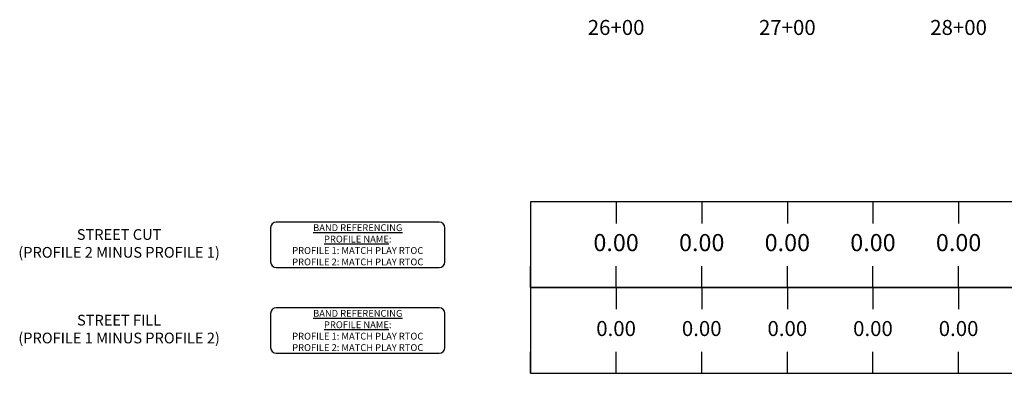
# Model space of a CAD drawing. Units: feet. Extents: x 2161535 to 2185400, y 13785165 to 13789503.
# Drawn here: x 2172300 to 2172875, y 13786765 to 13786971 of the extents above; entities that cross this region are included whole.
import ezdxf

# ---------------------------------------------------------------- set-up
doc = ezdxf.new("R2010")
doc.units = ezdxf.units.FT
doc.header["$MEASUREMENT"] = 0
for name, color, linetype in [('C-PROF-ANNO-OBJT', 81, 'Continuous'), ('C-PROF-VIEW-ANNO', 131, 'Continuous'), ('C-PROF-VIEW-GRID-MAJR', 47, 'Continuous'), ('C-PROF-VIEW-TITL', 47, 'Continuous')]:
    doc.layers.add(name, color=color, linetype=linetype)
doc.styles.add('BOLD', font='sanss___.ttf')

msp = doc.modelspace()

# ---------------------------------------------------------------- linework, layer by layer
at = {"layer": 'C-PROF-VIEW-ANNO', "color": 131, "linetype": 'Continuous', "lineweight": -3}
for p, q in [((2172545.17, 13786853.3), (2172449.93, 13786853.3)), ((2172446.68, 13786850.05), (2172446.68, 13786830.05)), ((2172548.42, 13786830.05), (2172548.42, 13786850.05)), ((2172449.93, 13786826.8), (2172545.17, 13786826.8)), ((2172545.17, 13786803.3), (2172449.93, 13786803.3)), ((2172446.68, 13786800.05), (2172446.68, 13786780.05)), ((2172548.42, 13786780.05), (2172548.42, 13786800.05)), ((2172449.93, 13786776.8), (2172545.17, 13786776.8))]:
    msp.add_line(p, q, dxfattribs=at)
for centre, start, end in [((2172449.93, 13786850.05), 90, 180), ((2172545.17, 13786850.05), 0, 90), ((2172449.93, 13786830.05), 180, 270), ((2172545.17, 13786830.05), 270, 0), ((2172449.93, 13786800.05), 90, 180), ((2172545.17, 13786800.05), 0, 90), ((2172449.93, 13786780.05), 180, 270), ((2172545.17, 13786780.05), 270, 0)]:
    msp.add_arc(centre, 3.25, start, end, dxfattribs=at)
at = {"layer": 'C-PROF-VIEW-GRID-MAJR', "color": 252, "linetype": 'Continuous', "lineweight": -3}
for p, q in [((2172598.42, 13786865.05), (2172598.42, 13786852.55)), ((2172648.42, 13786865.05), (2172648.42, 13786852.55)), ((2172698.42, 13786865.05), (2172698.42, 13786852.55)), ((2172748.42, 13786865.05), (2172748.42, 13786852.55)), ((2172798.42, 13786865.05), (2172798.42, 13786852.55)), ((2172848.42, 13786865.05), (2172848.42, 13786852.55)), ((2172598.42, 13786815.05), (2172598.42, 13786827.55)), ((2172648.42, 13786815.05), (2172648.42, 13786827.55)), ((2172698.42, 13786815.05), (2172698.42, 13786827.55)), ((2172748.42, 13786815.05), (2172748.42, 13786827.55)), ((2172798.42, 13786815.05), (2172798.42, 13786827.55)), ((2172848.42, 13786815.05), (2172848.42, 13786827.55)), ((2172598.42, 13786815.05), (2172598.42, 13786802.55)), ((2172648.42, 13786815.05), (2172648.42, 13786802.55)), ((2172698.42, 13786815.05), (2172698.42, 13786802.55)), ((2172748.42, 13786815.05), (2172748.42, 13786802.55)), ((2172798.42, 13786815.05), (2172798.42, 13786802.55)), ((2172848.42, 13786815.05), (2172848.42, 13786802.55)), ((2172598.42, 13786765.05), (2172598.42, 13786777.55)), ((2172648.42, 13786765.05), (2172648.42, 13786777.55)), ((2172698.42, 13786765.05), (2172698.42, 13786777.55)), ((2172748.42, 13786765.05), (2172748.42, 13786777.55)), ((2172798.42, 13786765.05), (2172798.42, 13786777.55)), ((2172848.42, 13786765.05), (2172848.42, 13786777.55))]:
    msp.add_line(p, q, dxfattribs=at)
at = {"layer": 'C-PROF-VIEW-TITL', "color": 252, "linetype": 'Continuous', "lineweight": -3}
for points in [[(2172598.42, 13786815.05), (2173498.42, 13786815.05), (2173498.42, 13786865.05), (2172598.42, 13786865.05)], [(2172598.42, 13786765.05), (2173498.42, 13786765.05), (2173498.42, 13786815.05), (2172598.42, 13786815.05)]]:
    msp.add_3dface(points, dxfattribs=at)

# ---------------------------------------------------------------- texts
at = {"layer": 'C-PROF-VIEW-ANNO', "color": 131, "linetype": 'Continuous', "lineweight": -3, "style": 'BOLD'}
for s, insert, char_height, attachment_point in [('26+00', (2172648.42, 13786971.3), 8.75, 2), ('27+00', (2172748.42, 13786971.3), 8.75, 2), ('28+00', (2172848.42, 13786971.3), 8.75, 2), ('STREET CUT\\P(PROFILE 2 MINUS PROFILE 1)', (2172358.18, 13786840.05), 6.25, 5), ('{\\Fsimplex.shx|c0;\\LBAND REFERENCING\\PPROFILE NAME\\l:\\PPROFILE 1: \\C2;MATCH PLAY RTOC\\C0;\\PPROFILE 2: \\C2;MATCH PLAY RTOC}', (2172497.55, 13786840.05), 4, 5), ('{\\Fsimplex.shx|c0;\\LBAND REFERENCING\\PPROFILE NAME\\l:\\PPROFILE 1: \\C2;MATCH PLAY RTOC\\C0;\\PPROFILE 2: \\C2;MATCH PLAY RTOC}', (2172497.55, 13786790.05), 4, 5), ('STREET FILL\\P(PROFILE 1 MINUS PROFILE 2)', (2172358.18, 13786790.05), 6.25, 5)]:
    msp.add_mtext(s, dxfattribs=dict(at, insert=insert, char_height=char_height, attachment_point=attachment_point))

# ---------------------------------------------------------------- next in the draw order: texts
at = {"layer": 'C-PROF-ANNO-OBJT', "color": 240, "linetype": 'Continuous', "lineweight": -3, "char_height": 10, "width": 25.6864, "attachment_point": 5, "style": 'BOLD', "bg_fill": 3, "box_fill_scale": 1.125, "bg_fill_color": 256, "bg_fill_true_color": 13158600, "bg_fill_transparency": 0}
for insert in [(2172648.42, 13786840.05), (2172698.42, 13786840.05), (2172748.42, 13786840.05), (2172798.42, 13786840.05), (2172848.42, 13786840.05)]:
    msp.add_mtext('0.00', dxfattribs=dict(at, insert=insert))
at = {"layer": 'C-PROF-ANNO-OBJT', "color": 90, "linetype": 'Continuous', "lineweight": -3, "char_height": 8.75, "width": 22.4756, "attachment_point": 5, "style": 'BOLD', "bg_fill": 3, "box_fill_scale": 1.142857, "bg_fill_color": 256, "bg_fill_true_color": 13158600, "bg_fill_transparency": 0}
for insert in [(2172648.42, 13786790.05), (2172698.42, 13786790.05), (2172748.42, 13786790.05), (2172798.42, 13786790.05), (2172848.42, 13786790.05)]:
    msp.add_mtext('0.00', dxfattribs=dict(at, insert=insert))

doc.saveas('drawing.dxf')
